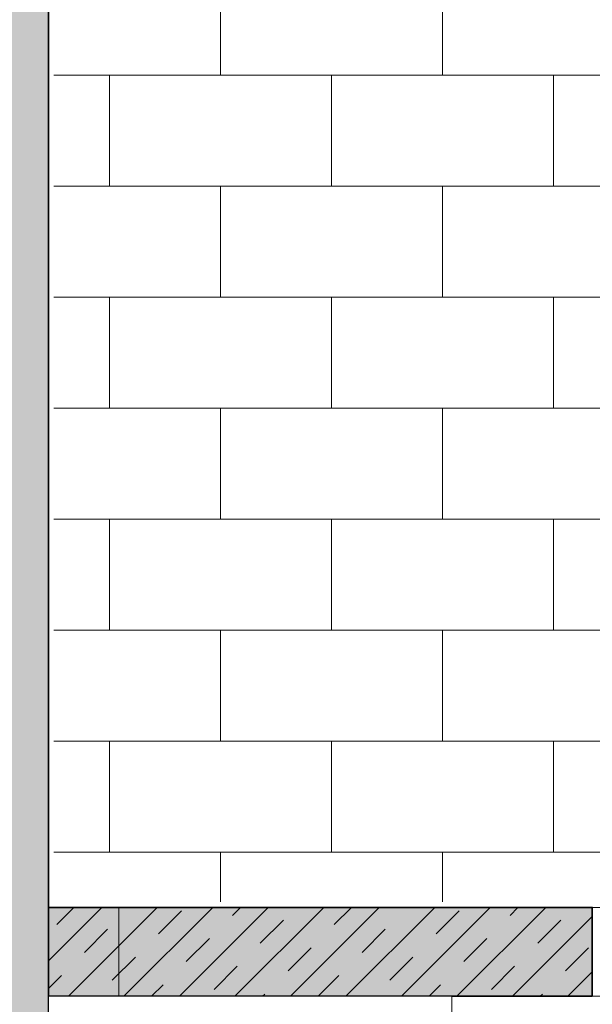
# Model space of a CAD drawing. Units: metres. Extents: x -88 to 68, y -21 to 87.
# Drawn here: x -35 to -33, y 15 to 18 of the extents above; entities that cross this region are included whole.
import ezdxf

# ---------------------------------------------------------------- set-up
doc = ezdxf.new("R2010")
doc.units = ezdxf.units.M
doc.header["$LTSCALE"] = 0.254
doc.layers.add('1 Beton - g 50', color=7, linetype='Continuous', lineweight=35)
doc.layers.add('None', color=7, linetype='Continuous', lineweight=13)
pattern_1 = [(45, (0.0375, -0.0375), (0.075, -0.075), [0.08838835, -0.08838835]), (45, (0, 0), (0.075, -0.075), [])]

# ---------------------------------------------------------------- blocks, each defined once
blk = doc.blocks.new('Group-79')
at = {"layer": '1 Beton - g 50', "linetype": 'Continuous', "lineweight": 0}
blk.add_hatch(color=9, dxfattribs=at).paths.add_polyline_path([(-114.9714, 111.2911), (-114.9714, 119.9508), (-115.2114, 119.9508), (-115.2114, 111.0511), (-115.2114, 109.1808), (-115.2114, 101.9958), (-114.9714, 101.9958), (-114.9714, 109.1808), (-114.9714, 111.2911)])
blk.add_hatch(color=9, dxfattribs=at).paths.add_polyline_path([(-114.9714, 111.2911), (-114.9714, 119.9508), (-115.2114, 119.9508), (-115.2114, 111.0511), (-115.2114, 109.1808), (-115.2114, 101.9958), (-114.9714, 101.9958), (-114.9714, 109.1808), (-114.9714, 111.2911)])
at = {"layer": '1 Beton - g 50', "linetype": 'Continuous', "lineweight": 13}
h = blk.add_hatch(dxfattribs=at)
h.set_pattern_fill('Beton-50', style=0, pattern_type=2)
h.set_pattern_definition(pattern_1)
h.paths.add_polyline_path([(-114.9714, 111.2911), (-114.9714, 119.9508), (-115.2114, 119.9508), (-115.2114, 111.0511), (-115.2114, 109.1808), (-115.2114, 101.9958), (-114.9714, 101.9958), (-114.9714, 109.1808), (-114.9714, 111.2911)])
h = blk.add_hatch(dxfattribs=at)
h.set_pattern_fill('Beton-50', style=0, pattern_type=2)
h.set_pattern_definition(pattern_1)
h.paths.add_polyline_path([(-114.9714, 111.2911), (-114.9714, 119.9508), (-115.2114, 119.9508), (-115.2114, 111.0511), (-115.2114, 109.1808), (-115.2114, 101.9958), (-114.9714, 101.9958), (-114.9714, 109.1808), (-114.9714, 111.2911)])
at = {"layer": '1 Beton - g 50'}
blk.add_lwpolyline([(-114.9714, 111.2911), (-114.9714, 119.9508), (-115.2114, 119.9508), (-115.2114, 111.0511), (-115.2114, 109.1808), (-115.2114, 101.9958), (-114.9714, 101.9958), (-114.9714, 109.1808), (-114.9714, 111.2911)], dxfattribs=at)
blk.add_lwpolyline([(-114.9714, 111.2911), (-114.9714, 119.9508), (-115.2114, 119.9508), (-115.2114, 111.0511), (-115.2114, 109.1808), (-115.2114, 101.9958), (-114.9714, 101.9958), (-114.9714, 109.1808), (-114.9714, 111.2911)], dxfattribs=at)

msp = doc.modelspace()

# ---------------------------------------------------------------- hatches: boundary and pattern name
at = {"layer": '1 Beton - g 50', "linetype": 'Continuous', "lineweight": 0}
msp.add_hatch(color=9, dxfattribs=at).paths.add_polyline_path([(-33.24, 14.994), (-34.71, 14.994), (-34.71, 15.234), (-34.52, 15.234), (-33.24, 15.234)])
at = {"layer": '1 Beton - g 50', "linetype": 'Continuous', "lineweight": 13}
h = msp.add_hatch(dxfattribs=at)
h.set_pattern_fill('Beton-50', style=0, pattern_type=2)
h.set_pattern_definition(pattern_1)
h.paths.add_polyline_path([(-33.24, 14.994), (-34.71, 14.994), (-34.71, 15.234), (-34.52, 15.234), (-33.24, 15.234)])

# ---------------------------------------------------------------- linework, layer by layer
at = {"layer": '1 Beton - g 50'}
msp.add_lwpolyline([(-33.24, 14.994), (-34.71, 14.994), (-34.71, 15.234), (-34.52, 15.234), (-33.24, 15.234)], close=True, dxfattribs=at)
at = {"layer": 'None'}
for p, q in [((-34.71, 15.2093), (-34.71, 23.869)), ((-34.245, 17.484), (-34.245, 17.784)), ((-33.645, 17.484), (-33.645, 17.784)), ((-34.695, 17.484), (-31.995, 17.484)), ((-34.545, 17.184), (-34.545, 17.484)), ((-33.945, 17.184), (-33.945, 17.484)), ((-33.345, 17.184), (-33.345, 17.484)), ((-34.695, 17.184), (-31.995, 17.184)), ((-34.245, 16.884), (-34.245, 17.184)), ((-33.645, 16.884), (-33.645, 17.184)), ((-34.695, 16.884), (-31.995, 16.884)), ((-34.545, 16.584), (-34.545, 16.884)), ((-33.945, 16.584), (-33.945, 16.884)), ((-33.345, 16.584), (-33.345, 16.884)), ((-34.695, 16.584), (-31.995, 16.584)), ((-34.245, 16.284), (-34.245, 16.584)), ((-33.645, 16.284), (-33.645, 16.584)), ((-34.695, 16.284), (-31.995, 16.284)), ((-34.545, 15.984), (-34.545, 16.284)), ((-33.945, 15.984), (-33.945, 16.284)), ((-33.345, 15.984), (-33.345, 16.284)), ((-34.695, 15.984), (-31.995, 15.984)), ((-34.245, 15.684), (-34.245, 15.984)), ((-33.645, 15.684), (-33.645, 15.984)), ((-34.695, 15.684), (-31.995, 15.684)), ((-34.545, 15.384), (-34.545, 15.684)), ((-33.945, 15.384), (-33.945, 15.684)), ((-33.345, 15.384), (-33.345, 15.684)), ((-34.695, 15.384), (-31.995, 15.384)), ((-34.245, 15.249), (-34.245, 15.384)), ((-33.645, 15.249), (-33.645, 15.384)), ((-34.71, 15.234), (-33.24, 15.234)), ((-31.98, 15.234), (-33.24, 15.234)), ((-33.24, 15.234), (-33.24, 14.994)), ((-34.71, 13.099), (-34.71, 15.2093)), ((-34.71, 14.994), (-33.24, 14.994)), ((-33.24, 14.994), (-31.98, 14.994))]:
    msp.add_line(p, q, dxfattribs=at)
for points in [[(-34.52, 15.234), (-34.71, 15.234), (-34.71, 15.2093), (-34.71, 14.994), (-34.52, 14.994), (-34.52, 15.234)], [(-33.24, 15.234), (-34.52, 15.234), (-34.52, 14.994), (-33.56, 14.994), (-33.24, 14.994), (-33.24, 15.234)]]:
    msp.add_lwpolyline(points, dxfattribs=at)

# ---------------------------------------------------------------- block references
at = {"layer": 'None', "color": 7}
msp.add_blockref('Group-79', (80.2614, -96.0818), dxfattribs=at)

# ---------------------------------------------------------------- next in the draw order: wipeouts: each hides what was drawn before it
msp.add_wipeout([(-34.71, 14.994), (-33.6195, 14.994), (-33.6195, 14.774), (-34.71, 14.774)]).dxf.layer = 'None'

# ---------------------------------------------------------------- next in the draw order: linework, layer by layer
at = {"layer": 'None'}
msp.add_lwpolyline([(-34.71, 14.994), (-33.6195, 14.994), (-33.6195, 14.774), (-34.71, 14.774)], close=True, dxfattribs=at)

doc.saveas('drawing.dxf')
